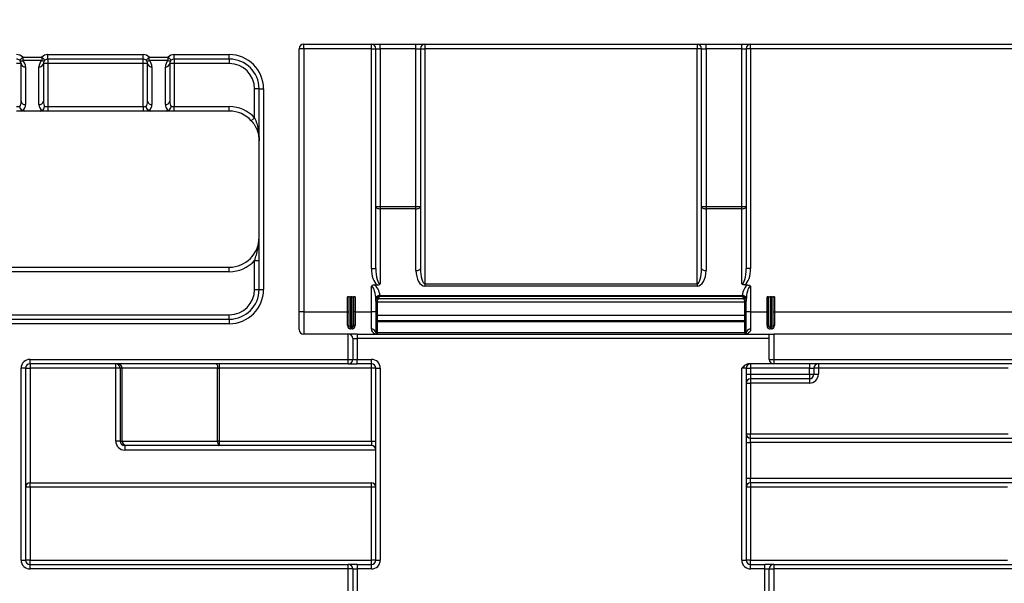
# Paper-space layout 'Лист2' of a CAD drawing. Units: millimetres. Extents: x 8 to 418, y -29 to 291.
# Drawn here: x 212 to 225, y 241 to 249 of the extents above; entities that cross this region are included whole.
import ezdxf

# ---------------------------------------------------------------- set-up
doc = ezdxf.new("R2010")
doc.units = ezdxf.units.MM
doc.layers.add('FORMAT', color=7, linetype='Continuous')
doc.styles.add('SLDTEXTSTYLE1', font='TXT', dxfattribs={"width": 0.7})
doc.dimstyles.new('SLDDIMSTYLE1', dxfattribs={"dimtxt": 3.393075, "dimasz": 5, "dimexe": 0, "dimexo": 0.0625, "dimgap": 0.848269, "dimtad": 2, "dimdec": 4, "dimlfac": 5, "dimrnd": 1e-09, "dimzin": 12, "dimdsep": 46, "dimtxsty": 'SLDTEXTSTYLE1', "dimsah": 1, "dimcen": 0.09, "dimadec": 0, "dimazin": 3, "dimtfac": 1, "dimtdec": 4, "dimtofl": 0, "dimtmove": 0, "dimatfit": 3, "dimfxl": 0, "dimfrac": 2, "dimtolj": 1, "dimtzin": 12, "dimarcsym": 0})

# ---------------------------------------------------------------- blocks, each defined once
blk = doc.blocks.new('_D_8')
at = {"layer": 'FORMAT', "color": 7}
for p, q in [((31.881, 238.521), (31.881, 263.106)), ((236.481, 238.529), (236.481, 263.106)), ((236.481, 262.106), (31.881, 262.106))]:
    blk.add_line(p, q, dxfattribs=at)
for points in [[(31.881, 262.106), (36.881, 261.666), (36.881, 262.546)], [(236.481, 262.106), (231.481, 262.546), (231.481, 261.666)]]:
    blk.add_solid(points, dxfattribs=at)
at = {"layer": 'FORMAT', "color": 7, "insert": (125.914, 266.48), "char_height": 3.3931, "attachment_point": 1, "style": 'SLDTEXTSTYLE1'}
blk.add_mtext('1023', dxfattribs=at)

psp = doc.layouts.new('Лист2')

# ---------------------------------------------------------------- linework, layer by layer
at = {"color": 7, "linetype": 'Continuous', "lineweight": 25}
for p, q in [((215.96106, 244.332784), (215.96106, 248.112784)), ((216.02106, 248.112784), (215.96106, 248.112784)), ((216.02106, 248.172784), (225.86606, 248.172784)), ((216.02106, 248.112784), (216.02106, 248.172784)), ((216.93106, 248.112784), (216.02106, 248.112784)), ((216.02106, 248.112784), (216.02106, 244.572784)), ((216.93106, 248.112784), (216.93106, 248.172784)), ((216.93106, 248.112784), (216.99106, 248.112784)), ((216.93106, 245.157476), (216.93106, 248.112784)), ((216.99106, 248.112784), (217.05106, 248.112784)), ((216.99106, 245.988861), (216.99106, 248.112784)), ((217.05106, 248.112784), (217.05106, 248.172784)), ((217.53106, 248.112784), (217.05106, 248.112784)), ((217.05106, 248.112784), (217.05106, 245.988861)), ((217.53106, 248.112784), (217.53106, 248.172784)), ((217.53106, 248.112784), (217.59106, 248.112784)), ((217.53106, 245.988861), (217.53106, 248.112784)), ((217.59106, 248.112784), (217.59106, 245.988861)), ((217.59106, 248.112784), (217.65106, 248.112784)), ((217.65106, 248.172784), (217.65106, 248.112784)), ((221.31106, 248.112784), (217.65106, 248.112784)), ((217.65106, 248.112784), (217.65106, 244.94963)), ((221.31106, 248.172784), (221.31106, 248.112784)), ((221.37106, 248.112784), (221.31106, 248.112784)), ((221.31106, 244.94963), (221.31106, 248.112784)), ((221.37106, 248.112784), (221.43106, 248.112784)), ((221.37106, 245.988861), (221.37106, 248.112784)), ((221.43106, 248.112784), (221.43106, 248.172784)), ((221.91106, 248.112784), (221.43106, 248.112784)), ((221.43106, 248.112784), (221.43106, 245.988861)), ((221.91106, 248.112784), (221.91106, 248.172784)), ((221.91106, 248.112784), (221.97106, 248.112784)), ((221.91106, 245.988861), (221.91106, 248.112784)), ((221.97106, 248.112784), (221.97106, 245.988861)), ((222.03106, 248.112784), (221.97106, 248.112784)), ((222.03106, 248.112784), (222.03106, 248.172784)), ((222.03106, 248.112784), (222.03106, 245.157476)), ((225.86606, 248.112784), (222.03106, 248.112784)), ((212.202265, 247.956397), (212.243471, 248.00001)), ((212.243471, 248.00001), (212.498648, 248.00001)), ((212.243471, 248.00001), (212.243471, 247.954855)), ((212.498648, 248.00001), (212.498648, 247.954855)), ((212.498648, 248.00001), (212.539854, 247.956397)), ((212.58106, 248.032784), (213.86106, 248.032784)), ((212.58106, 247.972784), (212.58106, 248.032784)), ((213.86106, 247.972784), (212.58106, 247.972784)), ((212.58106, 247.972784), (212.58106, 247.912784)), ((213.86106, 247.972784), (213.86106, 248.032784)), ((213.86106, 247.912784), (213.86106, 247.972784)), ((213.902265, 247.956397), (213.943471, 248.00001)), ((213.943471, 248.00001), (214.198648, 248.00001)), ((213.943471, 247.954855), (213.943471, 248.00001)), ((214.198648, 247.954855), (214.198648, 248.00001)), ((214.198648, 248.00001), (214.239854, 247.956397)), ((214.28106, 248.032784), (215.02106, 248.032784)), ((214.28106, 247.972784), (214.28106, 248.032784)), ((215.02106, 247.972784), (214.28106, 247.972784)), ((214.28106, 247.972784), (214.28106, 247.912784)), ((215.02106, 247.972784), (215.02106, 248.032784)), ((215.02106, 247.972784), (215.02106, 247.912784)), ((212.22106, 247.912784), (212.16106, 247.912784)), ((212.22106, 247.40501), (212.22106, 247.912784)), ((212.498648, 247.954855), (212.243471, 247.954855)), ((212.28106, 247.867629), (212.28106, 247.359855)), ((212.46106, 247.359855), (212.46106, 247.867629)), ((212.52106, 247.912784), (212.52106, 247.40501)), ((212.58106, 247.912784), (212.52106, 247.912784)), ((212.58106, 247.912784), (212.58106, 247.332784)), ((213.86106, 247.912784), (212.58106, 247.912784)), ((213.92106, 247.912784), (213.86106, 247.912784)), ((213.86106, 247.332784), (213.86106, 247.912784)), ((213.92106, 247.40501), (213.92106, 247.912784)), ((214.198648, 247.954855), (213.943471, 247.954855)), ((213.98106, 247.867629), (213.98106, 247.359855)), ((214.16106, 247.359855), (214.16106, 247.867629)), ((214.22106, 247.912784), (214.22106, 247.40501)), ((214.28106, 247.912784), (214.22106, 247.912784)), ((215.02106, 247.912784), (214.28106, 247.912784)), ((214.28106, 247.912784), (214.28106, 247.332784)), ((215.42106, 247.572784), (215.36106, 247.572784)), ((215.36106, 247.182622), (215.36106, 247.572784)), ((215.42106, 244.872784), (215.42106, 247.572784)), ((215.42106, 247.572784), (215.48106, 247.572784)), ((215.48106, 247.572784), (215.48106, 244.872784)), ((212.16106, 247.332784), (212.20461, 247.332784)), ((212.53751, 247.332784), (212.58106, 247.332784)), ((212.58106, 247.332784), (212.58106, 247.272784)), ((212.58106, 247.332784), (213.86106, 247.332784)), ((213.86106, 247.332784), (213.90461, 247.332784)), ((213.86106, 247.332784), (213.86106, 247.272784)), ((214.23751, 247.332784), (214.28106, 247.332784)), ((214.28106, 247.272784), (214.28106, 247.332784)), ((214.28106, 247.332784), (215.02106, 247.332784)), ((215.02106, 247.272784), (215.02106, 247.332784)), ((212.264983, 247.272784), (212.16106, 247.272784)), ((212.477137, 247.272784), (212.264983, 247.272784)), ((212.58106, 247.272784), (212.477137, 247.272784)), ((213.86106, 247.272784), (212.58106, 247.272784)), ((213.964983, 247.272784), (213.86106, 247.272784)), ((214.177137, 247.272784), (213.964983, 247.272784)), ((214.28106, 247.272784), (214.177137, 247.272784)), ((215.02106, 247.272784), (214.28106, 247.272784)), ((215.316712, 247.142209), (215.36106, 247.182622)), ((216.99106, 245.988861), (217.05106, 245.988861)), ((216.99106, 245.157476), (216.99106, 245.988861)), ((217.05106, 245.988861), (217.05106, 245.958861)), ((217.05106, 245.988861), (217.53106, 245.988861)), ((217.53106, 245.958861), (217.53106, 245.988861)), ((217.53106, 245.988861), (217.59106, 245.988861)), ((217.59106, 245.988861), (217.59106, 245.157476)), ((221.37106, 245.988861), (221.43106, 245.988861)), ((221.37106, 245.157476), (221.37106, 245.988861)), ((221.43106, 245.988861), (221.43106, 245.958861)), ((221.43106, 245.988861), (221.91106, 245.988861)), ((221.91106, 245.958861), (221.91106, 245.988861)), ((221.91106, 245.988861), (221.97106, 245.988861)), ((221.97106, 245.988861), (221.97106, 245.157476)), ((217.53106, 245.958861), (217.05106, 245.958861)), ((217.05106, 245.958861), (217.05106, 244.947476)), ((217.53106, 245.127476), (217.53106, 245.958861)), ((221.91106, 245.958861), (221.43106, 245.958861)), ((221.43106, 245.958861), (221.43106, 245.127476)), ((221.91106, 244.947476), (221.91106, 245.958861)), ((215.36106, 245.262945), (215.42106, 245.262945)), ((215.36106, 244.872784), (215.36106, 245.262945)), ((211.42106, 245.172784), (215.02106, 245.172784)), ((215.02106, 245.112784), (211.42106, 245.112784)), ((215.02106, 245.112784), (215.02106, 245.172784)), ((216.93106, 245.157476), (216.99106, 245.157476)), ((222.03106, 245.157476), (221.97106, 245.157476)), ((216.974241, 244.933553), (217.007878, 244.933553)), ((217.65106, 244.94963), (217.65106, 244.91963)), ((217.65106, 244.94963), (221.31106, 244.94963)), ((221.31106, 244.94963), (221.31106, 244.91963)), ((221.954241, 244.933553), (221.987878, 244.933553)), ((215.36106, 244.872784), (215.42106, 244.872784)), ((215.42106, 244.872784), (215.48106, 244.872784)), ((216.93106, 244.572784), (216.93106, 244.917476)), ((221.31106, 244.91963), (217.65106, 244.91963)), ((222.03106, 244.917476), (222.03106, 244.572784)), ((216.61106, 244.572784), (216.61106, 244.772784)), ((216.63106, 244.772784), (216.61106, 244.772784)), ((216.63106, 244.399579), (216.63106, 244.772784)), ((216.63106, 244.772784), (216.65106, 244.772784)), ((216.65106, 244.772784), (216.65106, 244.358308)), ((216.67106, 244.772784), (216.65106, 244.772784)), ((216.67106, 244.358308), (216.67106, 244.772784)), ((216.67106, 244.772784), (216.69106, 244.772784)), ((216.69106, 244.772784), (216.69106, 244.399579)), ((216.71106, 244.772784), (216.69106, 244.772784)), ((216.71106, 244.772784), (216.71106, 244.572784)), ((216.99106, 244.727681), (216.99106, 244.572784)), ((217.01106, 244.715185), (216.99106, 244.715185)), ((217.01106, 244.70819), (216.99106, 244.70819)), ((217.007631, 244.758491), (217.022107, 244.747216)), ((217.01106, 244.715185), (217.01106, 244.70819)), ((217.01106, 244.70819), (217.01106, 244.522495)), ((217.01106, 244.70819), (221.95106, 244.70819)), ((221.940012, 244.747216), (217.022107, 244.747216)), ((217.047081, 244.79271), (221.915039, 244.79271)), ((217.049381, 244.784963), (221.912738, 244.784963)), ((221.940012, 244.747216), (221.954489, 244.758491)), ((221.97106, 244.715185), (221.95106, 244.715185)), ((221.95106, 244.70819), (221.95106, 244.715185)), ((221.95106, 244.70819), (221.97106, 244.70819)), ((221.95106, 244.522495), (221.95106, 244.70819)), ((221.97106, 244.572784), (221.97106, 244.727681)), ((222.25106, 244.572784), (222.25106, 244.772784)), ((222.27106, 244.772784), (222.25106, 244.772784)), ((222.27106, 244.399579), (222.27106, 244.772784)), ((222.27106, 244.772784), (222.29106, 244.772784)), ((222.29106, 244.772784), (222.29106, 244.358308)), ((222.31106, 244.772784), (222.29106, 244.772784)), ((222.31106, 244.358308), (222.31106, 244.772784)), ((222.31106, 244.772784), (222.33106, 244.772784)), ((222.33106, 244.772784), (222.33106, 244.399579)), ((222.35106, 244.772784), (222.33106, 244.772784)), ((222.35106, 244.772784), (222.35106, 244.572784)), ((211.42106, 244.532784), (215.02106, 244.532784)), ((215.02106, 244.472784), (215.02106, 244.532784)), ((216.02106, 244.572784), (215.96106, 244.572784)), ((216.02106, 244.572784), (216.02106, 244.272784)), ((216.02106, 244.572784), (216.61106, 244.572784)), ((216.61106, 244.387207), (216.61106, 244.572784)), ((216.61106, 244.572784), (216.63106, 244.572784)), ((216.71106, 244.572784), (216.69106, 244.572784)), ((216.71106, 244.572784), (216.71106, 244.387207)), ((216.71106, 244.572784), (216.93106, 244.572784)), ((216.93106, 244.33945), (216.93106, 244.572784)), ((216.99106, 244.572784), (216.93106, 244.572784)), ((216.99106, 244.572784), (216.99106, 244.292784)), ((221.97106, 244.292784), (221.97106, 244.572784)), ((222.03106, 244.572784), (221.97106, 244.572784)), ((222.03106, 244.572784), (222.03106, 244.33945)), ((222.03106, 244.572784), (222.25106, 244.572784)), ((222.25106, 244.387207), (222.25106, 244.572784)), ((222.27106, 244.572784), (222.25106, 244.572784)), ((222.33106, 244.572784), (222.35106, 244.572784)), ((222.35106, 244.572784), (222.35106, 244.387207)), ((222.35106, 244.572784), (225.86606, 244.572784)), ((211.42106, 244.472784), (215.02106, 244.472784)), ((215.02106, 244.412784), (211.42106, 244.412784)), ((215.02106, 244.472784), (215.02106, 244.412784)), ((216.99106, 244.439243), (217.01106, 244.439243)), ((221.95106, 244.522495), (217.01106, 244.522495)), ((217.01106, 244.522495), (217.01106, 244.457813)), ((217.01106, 244.457813), (221.95106, 244.457813)), ((217.01106, 244.457813), (217.01106, 244.439243)), ((217.01106, 244.439243), (217.01106, 244.292784)), ((221.95106, 244.439243), (217.01106, 244.439243)), ((221.95106, 244.457813), (221.95106, 244.522495)), ((221.95106, 244.457813), (221.95106, 244.439243)), ((221.95106, 244.292784), (221.95106, 244.439243)), ((221.95106, 244.439243), (221.97106, 244.439243)), ((216.62106, 244.272784), (216.02106, 244.272784)), ((216.62106, 243.932784), (216.62106, 244.272784)), ((216.74106, 244.272784), (216.62106, 244.272784)), ((216.65106, 244.342988), (216.65106, 244.358308)), ((216.65106, 244.358308), (216.67106, 244.358308)), ((216.67106, 244.342988), (216.65106, 244.342988)), ((216.67106, 244.342988), (216.67106, 244.358308)), ((216.74106, 244.272784), (216.74106, 244.212784)), ((216.74106, 244.272784), (222.28106, 244.272784)), ((216.99106, 244.292784), (217.01106, 244.292784)), ((217.01106, 244.292784), (217.01106, 244.272784)), ((217.01106, 244.292784), (221.95106, 244.292784)), ((221.95106, 244.292784), (221.95106, 244.272784)), ((221.95106, 244.292784), (221.97106, 244.292784)), ((222.28106, 243.932784), (222.28106, 244.272784)), ((222.28106, 244.272784), (222.34106, 244.272784)), ((222.29106, 244.358308), (222.29106, 244.342988)), ((222.29106, 244.358308), (222.31106, 244.358308)), ((222.31106, 244.342988), (222.29106, 244.342988)), ((222.31106, 244.358308), (222.31106, 244.342988)), ((222.34106, 244.272784), (222.34106, 243.932784)), ((225.86606, 244.272784), (222.34106, 244.272784)), ((216.68106, 244.212784), (216.68106, 243.932784)), ((216.68106, 244.212784), (216.74106, 244.212784)), ((216.74106, 244.212784), (216.74106, 243.932784)), ((222.28106, 244.212784), (216.74106, 244.212784)), ((212.34106, 243.932784), (216.62106, 243.932784)), ((212.34106, 243.872784), (212.34106, 243.932784)), ((216.62106, 243.872784), (212.34106, 243.872784)), ((212.34106, 243.872784), (212.34106, 243.812784)), ((213.49388, 243.812784), (213.49388, 243.872784)), ((214.882729, 243.872784), (214.882729, 243.812784)), ((216.62106, 243.872784), (216.62106, 243.932784)), ((216.62106, 243.932784), (216.68106, 243.932784)), ((216.62106, 243.872784), (216.74106, 243.872784)), ((216.68106, 243.932784), (216.74106, 243.932784)), ((216.74106, 243.872784), (216.74106, 243.932784)), ((216.74106, 243.932784), (216.93106, 243.932784)), ((216.93106, 243.872784), (216.74106, 243.872784)), ((216.93106, 243.872784), (216.93106, 243.932784)), ((216.93106, 243.812784), (216.93106, 243.872784)), ((222.34106, 243.872784), (222.014983, 243.872784)), ((222.03106, 243.872784), (222.03106, 243.812784)), ((222.28106, 243.932784), (222.34106, 243.932784)), ((222.34106, 243.932784), (225.86606, 243.932784)), ((222.34106, 243.932784), (222.34106, 243.872784)), ((225.86606, 243.872784), (222.34106, 243.872784)), ((222.82106, 243.872784), (222.82106, 243.812784)), ((222.94106, 243.872784), (222.94106, 243.812784)), ((212.22106, 241.232784), (212.22106, 243.812784)), ((212.28106, 243.812784), (212.22106, 243.812784)), ((212.28106, 243.812784), (212.28106, 241.232784)), ((212.28106, 243.812784), (212.34106, 243.812784)), ((212.34106, 243.812784), (212.34106, 242.272784)), ((213.49388, 243.812784), (212.34106, 243.812784)), ((213.553871, 243.812784), (213.49388, 243.812784)), ((213.49388, 242.832784), (213.49388, 243.812784)), ((213.581349, 243.812784), (213.553871, 243.812784)), ((213.553871, 243.812784), (213.553871, 242.832784)), ((214.863218, 243.812784), (213.581349, 243.812784)), ((213.581349, 242.832784), (213.581349, 243.812784)), ((214.863218, 243.812784), (214.882729, 243.812784)), ((214.863218, 242.832784), (214.863218, 243.812784)), ((216.93106, 243.812784), (214.882729, 243.812784)), ((214.882729, 243.812784), (214.882729, 242.832784)), ((216.99106, 243.812784), (216.93106, 243.812784)), ((216.93106, 242.832784), (216.93106, 243.812784)), ((216.99106, 241.232784), (216.99106, 243.812784)), ((216.99106, 243.812784), (217.05106, 243.812784)), ((217.05106, 243.812784), (217.05106, 241.232784)), ((221.91106, 241.232784), (221.91106, 243.812784)), ((221.97106, 243.812784), (221.91106, 243.812784)), ((221.97106, 243.812784), (221.97106, 241.232784)), ((221.97106, 243.812784), (222.03106, 243.812784)), ((222.03106, 243.812784), (222.03106, 243.732784)), ((222.82106, 243.812784), (222.03106, 243.812784)), ((222.82106, 243.812784), (222.88106, 243.812784)), ((222.82106, 243.732784), (222.82106, 243.812784)), ((222.88106, 243.812784), (222.88106, 243.732784)), ((222.94106, 243.812784), (222.88106, 243.812784)), ((222.94106, 243.812784), (222.94106, 243.732784)), ((225.493815, 243.812784), (222.94106, 243.812784)), ((221.97106, 243.732784), (222.03106, 243.732784)), ((221.97106, 243.612784), (222.03106, 243.612784)), ((222.03106, 243.732784), (222.03106, 243.672784)), ((222.03106, 243.732784), (222.82106, 243.732784)), ((222.82106, 243.672784), (222.03106, 243.672784)), ((222.03106, 243.672784), (222.03106, 243.612784)), ((222.03106, 243.612784), (222.03106, 242.932784)), ((222.82106, 243.612784), (222.03106, 243.612784)), ((222.82106, 243.732784), (222.82106, 243.672784)), ((222.82106, 243.732784), (222.88106, 243.732784)), ((222.82106, 243.672784), (222.82106, 243.612784)), ((222.88106, 243.732784), (222.94106, 243.732784)), ((213.553871, 242.832784), (213.49388, 242.832784)), ((213.553871, 242.832784), (213.581349, 242.832784)), ((213.581349, 242.832784), (214.863218, 242.832784)), ((214.882729, 242.832784), (214.863218, 242.832784)), ((214.882729, 242.832784), (216.93106, 242.832784)), ((214.882729, 242.832784), (214.882729, 242.772784)), ((216.93106, 242.832784), (216.93106, 242.772784)), ((216.93106, 242.832784), (216.99106, 242.832784)), ((221.97106, 242.932784), (222.03106, 242.932784)), ((221.97106, 242.812784), (222.03106, 242.812784)), ((222.03106, 242.932784), (225.493815, 242.932784)), ((222.03106, 242.872784), (222.03106, 242.932784)), ((222.03106, 242.812784), (222.03106, 242.872784)), ((222.03106, 242.872784), (225.86606, 242.872784)), ((222.03106, 242.812784), (222.03106, 242.332784)), ((225.86606, 242.812784), (222.03106, 242.812784)), ((213.64134, 242.772784), (213.613899, 242.772784)), ((213.613899, 242.772784), (213.613899, 242.712784)), ((216.99106, 242.712784), (213.613899, 242.712784)), ((214.882729, 242.772784), (213.64134, 242.772784)), ((216.93106, 242.772784), (214.882729, 242.772784)), ((221.97106, 242.332784), (222.03106, 242.332784)), ((222.03106, 242.272784), (222.03106, 242.332784)), ((222.03106, 242.332784), (225.86606, 242.332784)), ((212.34106, 242.272784), (216.93106, 242.272784)), ((212.34106, 242.213307), (212.34106, 242.272784)), ((212.34106, 242.213307), (212.34106, 241.233307)), ((216.93106, 242.213307), (212.34106, 242.213307)), ((216.93106, 242.213307), (216.93106, 242.272784)), ((216.93106, 241.233307), (216.93106, 242.213307)), ((225.86606, 242.272784), (222.03106, 242.272784)), ((222.03106, 242.272784), (222.03106, 242.213307)), ((225.486703, 242.213307), (222.03106, 242.213307)), ((222.03106, 242.213307), (222.03106, 241.233307)), ((212.22106, 241.232784), (212.28106, 241.232784)), ((212.34106, 241.233307), (216.93106, 241.233307)), ((212.34106, 241.172784), (212.34106, 241.233307)), ((216.93106, 241.172784), (216.93106, 241.233307)), ((216.99106, 241.232784), (217.05106, 241.232784)), ((221.91106, 241.232784), (221.97106, 241.232784)), ((222.03106, 241.172784), (222.03106, 241.233307)), ((222.03106, 241.233307), (225.486553, 241.233307)), ((212.34106, 241.112784), (212.34106, 241.172784)), ((212.34106, 241.172784), (216.62106, 241.172784)), ((216.62106, 241.112784), (212.34106, 241.112784)), ((216.62106, 241.112784), (216.62106, 241.172784)), ((216.74106, 241.172784), (216.62106, 241.172784)), ((216.62106, 240.732784), (216.62106, 241.112784)), ((216.68106, 241.112784), (216.62106, 241.112784)), ((216.68106, 241.112784), (216.68106, 240.732784)), ((216.68106, 241.112784), (216.74106, 241.112784)), ((216.74106, 241.172784), (216.74106, 241.112784)), ((216.74106, 241.172784), (216.93106, 241.172784)), ((216.74106, 241.112784), (216.74106, 240.732784)), ((216.93106, 241.112784), (216.74106, 241.112784)), ((216.93106, 241.112784), (216.93106, 241.172784)), ((222.03106, 241.112784), (222.03106, 241.172784)), ((222.03106, 241.172784), (222.22106, 241.172784)), ((222.22106, 241.112784), (222.03106, 241.112784)), ((222.22106, 241.112784), (222.22106, 241.172784)), ((222.34106, 241.172784), (222.22106, 241.172784)), ((222.22106, 240.732784), (222.22106, 241.112784)), ((222.22106, 241.112784), (222.28106, 241.112784)), ((222.28106, 241.112784), (222.34106, 241.112784)), ((222.28106, 240.572784), (222.28106, 241.112784)), ((222.34106, 241.172784), (225.86606, 241.172784)), ((222.34106, 241.172784), (222.34106, 241.112784)), ((222.34106, 241.112784), (222.34106, 240.572784)), ((225.86606, 241.112784), (222.34106, 241.112784))]:
    psp.add_line(p, q, dxfattribs=at)
at = {"color": 7, "linetype": 'Continuous', "lineweight": 25, "flags": 128}
for points in [[(216.99106, 245.988861), (216.992213, 245.983008), (216.995627, 245.97738), (217.001172, 245.972194), (217.008633, 245.967647), (217.017725, 245.963917), (217.028099, 245.961144), (217.039354, 245.959437), (217.05106, 245.958861)], [(217.53106, 245.958861), (217.542765, 245.959437), (217.554021, 245.961144), (217.564394, 245.963917), (217.573486, 245.967647), (217.580948, 245.972194), (217.586492, 245.97738), (217.589907, 245.983008), (217.59106, 245.988861)], [(221.37106, 245.988861), (221.372213, 245.983008), (221.375627, 245.97738), (221.381172, 245.972194), (221.388633, 245.967647), (221.397725, 245.963917), (221.408099, 245.961144), (221.419354, 245.959437), (221.43106, 245.958861)], [(221.91106, 245.958861), (221.922765, 245.959437), (221.934021, 245.961144), (221.944394, 245.963917), (221.953486, 245.967647), (221.960948, 245.972194), (221.966492, 245.97738), (221.969907, 245.983008), (221.97106, 245.988861)], [(217.53106, 245.127476), (217.542765, 245.128053), (217.554021, 245.12976), (217.564394, 245.132532), (217.573486, 245.136263), (217.580948, 245.140809), (217.586492, 245.145996), (217.589907, 245.151624), (217.59106, 245.157476)], [(221.37106, 245.157476), (221.372213, 245.151624), (221.375627, 245.145996), (221.381172, 245.140809), (221.388633, 245.136263), (221.397725, 245.132532), (221.408099, 245.12976), (221.419354, 245.128053), (221.43106, 245.127476)], [(216.61106, 244.387207), (216.614961, 244.387445), (216.618713, 244.388149), (216.622171, 244.389292), (216.625202, 244.39083), (216.627689, 244.392705), (216.629537, 244.394844), (216.630675, 244.397165), (216.63106, 244.399579)], [(216.71106, 244.387207), (216.707158, 244.387445), (216.703406, 244.388149), (216.699948, 244.389292), (216.696918, 244.39083), (216.69443, 244.392705), (216.692582, 244.394844), (216.691444, 244.397165), (216.69106, 244.399579)], [(222.27106, 244.399579), (222.270675, 244.397165), (222.269537, 244.394844), (222.267689, 244.392705), (222.265202, 244.39083), (222.262171, 244.389292), (222.258713, 244.388149), (222.254961, 244.387445), (222.25106, 244.387207)], [(222.33106, 244.399579), (222.331444, 244.397165), (222.332582, 244.394844), (222.33443, 244.392705), (222.336918, 244.39083), (222.339948, 244.389292), (222.343406, 244.388149), (222.347158, 244.387445), (222.35106, 244.387207)], [(214.843707, 243.872784), (214.847513, 243.871631), (214.851174, 243.868217), (214.854547, 243.862672), (214.857503, 243.85521), (214.85993, 243.846118), (214.861733, 243.835745), (214.862843, 243.824489), (214.863218, 243.812784)], [(214.863218, 242.832784), (214.863593, 242.821078), (214.864703, 242.809823), (214.866506, 242.79945), (214.868932, 242.790357), (214.871889, 242.782896), (214.875262, 242.777351), (214.878922, 242.773937), (214.882729, 242.772784)]]:
    psp.add_lwpolyline(points, dxfattribs=at)
at = {"color": 7, "linetype": 'Continuous', "lineweight": 25}
for centre, radius, start, end in [((216.02106, 248.112784), 0.06, 90, 180), ((216.93106, 248.112784), 0.06, 0, 90), ((217.65106, 248.112784), 0.06, 90, 180), ((221.31106, 248.112784), 0.06, 0, 90), ((222.03106, 248.112784), 0.06, 90, 180), ((212.16106, 247.912784), 0.12, 46.6258103, 90), ((212.16106, 247.912784), 0.06, 46.6258103, 90), ((212.58106, 247.912784), 0.12, 90, 133.3741897), ((212.58106, 247.912784), 0.06, 90, 133.3741897), ((213.86106, 247.912784), 0.12, 46.6258103, 90), ((213.86106, 247.912784), 0.06, 46.6258103, 90), ((214.28106, 247.912784), 0.12, 90, 133.3741897), ((214.28106, 247.912784), 0.06, 90, 133.3741897), ((215.02106, 247.572784), 0.46, 0, 90), ((215.02106, 247.572784), 0.4, 0, 90), ((212.224026, 247.986589), 0.037217, 234.2176472, 301.4973333), ((212.16106, 247.912784), 0.06, 0, 46.6258103), ((212.274555, 247.921427), 0.054189, 189.1775395, 276.8939277), ((212.16106, 247.867629), 0.12, 0, 46.6258103), ((212.58106, 247.867629), 0.12, 133.3741897, 180), ((212.467564, 247.921427), 0.054189, 263.1060723, 350.8224605), ((212.518093, 247.986589), 0.037217, 238.5026667, 305.7823528), ((212.58106, 247.912784), 0.06, 133.3741897, 180), ((213.924026, 247.986589), 0.037217, 234.2176472, 301.4973333), ((213.86106, 247.912784), 0.06, 0, 46.6258103), ((213.974555, 247.921427), 0.054189, 189.1775395, 276.8939277), ((213.86106, 247.867629), 0.12, 0, 46.6258103), ((214.28106, 247.867629), 0.12, 133.3741897, 180), ((214.167564, 247.921427), 0.054189, 263.1060723, 350.8224605), ((214.218093, 247.986589), 0.037217, 238.5026667, 305.7823528), ((214.28106, 247.912784), 0.06, 133.3741897, 180), ((215.02106, 247.572784), 0.34, 0, 90), ((212.274555, 247.413653), 0.054189, 189.1775395, 276.8939277), ((212.467564, 247.413653), 0.054189, 263.1060723, 350.8224605), ((213.974555, 247.413653), 0.054189, 189.1775395, 276.8939277), ((214.167564, 247.413653), 0.054189, 263.1060723, 350.8224605), ((215.02106, 246.872784), 0.46, 42.3426055, 90), ((215.02106, 246.872784), 0.4, 42.3426055, 90), ((215.02106, 245.572784), 0.4, 270, 0), ((215.02106, 245.572784), 0.46, 270, 317.6573945), ((215.02106, 244.872784), 0.46, 270, 0), ((215.02106, 244.872784), 0.4, 270, 0), ((215.02106, 244.872784), 0.34, 270, 0), ((217.048106, 244.71964), 0.073077, 90.8038377, 143.8874792), ((217.036243, 244.725742), 0.045225, 117.7893689, 177.5424881), ((216.957244, 244.682578), 0.101349, 46.408877, 55.1501043), ((221.914014, 244.71964), 0.073077, 36.1125208, 89.1961623), ((222.004875, 244.682578), 0.101349, 124.8498957, 133.591123), ((221.925877, 244.725742), 0.045225, 2.4575119, 62.2106311), ((217.01037, 244.503183), 0.019325, 87.9548, 177.7971773), ((217.01037, 244.4385), 0.019325, 87.9548, 177.7971773), ((221.951749, 244.503183), 0.019325, 2.2028227, 92.0452), ((221.951749, 244.4385), 0.019325, 2.2028227, 92.0452), ((216.02106, 244.332784), 0.06, 180, 270), ((216.62106, 244.212784), 0.06, 0, 90), ((216.936986, 244.285165), 0.054608, 8.0201901, 96.2298426), ((222.025134, 244.285165), 0.054608, 83.7701574, 171.9798099), ((212.34106, 243.812784), 0.12, 90, 180), ((212.34106, 243.812784), 0.06, 90, 180), ((213.493876, 243.812788), 0.059995, 359.9956368, 89.9956361), ((213.521354, 243.812788), 0.059995, 359.9956368, 89.9956361), ((216.62106, 243.932784), 0.06, 270, 0), ((216.93106, 243.812784), 0.12, 0, 90), ((216.93106, 243.812784), 0.06, 0, 90), ((222.03106, 243.812784), 0.06, 90, 180), ((222.34106, 243.932784), 0.06, 180, 270), ((222.94106, 243.812784), 0.06, 90, 180), ((222.03106, 243.612784), 0.06, 90, 180), ((222.82106, 243.732784), 0.06, 270, 0), ((222.82106, 243.732784), 0.12, 270, 0), ((213.641344, 242.832779), 0.059995, 179.9956368, 269.9956361), ((222.03106, 242.932784), 0.06, 180, 270), ((216.93106, 242.712784), 0.06, 0, 90), ((212.34106, 242.212784), 0.06, 90, 180), ((212.326061, 240.494019), 1.719353, 89.5001713, 91.4997906), ((216.93106, 242.212784), 0.06, 0, 90), ((216.946059, 240.494019), 1.719353, 88.5002094, 90.4998287), ((222.03106, 242.212784), 0.06, 90, 180), ((222.016061, 240.494019), 1.719353, 89.5001713, 91.4997906), ((212.34106, 241.232784), 0.12, 180, 270), ((212.326061, 239.514019), 1.719353, 89.5001713, 91.4997906), ((212.34106, 241.232784), 0.06, 180, 270), ((216.946059, 239.514019), 1.719353, 88.5002094, 90.4998287), ((216.93106, 241.232784), 0.12, 270, 0), ((216.93106, 241.232784), 0.06, 270, 0), ((222.03106, 241.232784), 0.12, 180, 270), ((222.016061, 239.514019), 1.719353, 89.5001713, 91.4997906), ((222.03106, 241.232784), 0.06, 180, 270), ((216.62106, 241.112784), 0.06, 0, 90), ((222.34106, 241.112784), 0.06, 90, 180)]:
    psp.add_arc(centre, radius, start, end, dxfattribs=at)
for centre, major_axis, ratio, start_param, end_param in [((212.16106, 247.40501), (0, 0.105), 0.571428571, 3.953841944, 4.71238898), ((212.16106, 247.359855), (0.12, 0), 0.875, 5.406361163, 6.283185307), ((212.58106, 247.359855), (0.12, 0), 0.875, 3.141592654, 4.018416798), ((212.58106, 247.40501), (0, 0.105), 0.571428571, 1.570796327, 2.329343363), ((213.86106, 247.40501), (0, 0.105), 0.571428571, 3.953841944, 4.71238898), ((213.86106, 247.359855), (0.12, 0), 0.875, 5.406361163, 6.283185307), ((214.28106, 247.359855), (0.12, 0), 0.875, 3.141592654, 4.018416798), ((214.28106, 247.40501), (0, 0.105), 0.571428571, 1.570796327, 2.329343363), ((217.05106, 245.157476), (0, 0.24), 0.5, 1.570796327, 2.773492571), ((217.05106, 245.157476), (0, 0.21), 0.285714286, 1.570796327, 3.141592654), ((217.65106, 245.127476), (0, 0.207846), 0.577350269, 1.570796327, 3.141592654), ((217.65106, 245.157476), (0, 0.207846), 0.288675135, 1.570796327, 3.141592654), ((221.31106, 245.157476), (0, 0.207846), 0.288675135, 3.141592654, 4.71238898), ((221.31106, 245.127476), (0, 0.207846), 0.577350269, 3.141592654, 4.71238898), ((221.91106, 245.157476), (0, 0.21), 0.285714286, 3.141592654, 4.71238898), ((221.91106, 245.157476), (0, -0.24), 0.5, 0.368100083, 1.570796327), ((216.93106, 244.73963), (0, 0.207846), 0.577350269, 4.970628534, 5.915085224), ((222.03106, 244.73963), (0, 0.207846), 0.577350269, 0.368100083, 1.312556773), ((216.93106, 244.70963), (0, 0.207846), 0.288675135, 4.970628534, 6.283185307), ((222.03106, 244.70963), (0, 0.207846), 0.288675135, 0, 1.312556773), ((213.613899, 242.832784), (-0.120018, 0), 0.999847695, 0, 1.570796327), ((213.613899, 242.832784), (0.060027, 0), 0.999543248, 3.141592654, 4.71238898)]:
    psp.add_ellipse(centre, major_axis=major_axis, ratio=ratio, start_param=start_param, end_param=end_param, dxfattribs=at)
for points, knots in [([(212.237811, 247.279141), (212.229504, 247.284217), (212.222055, 247.292102), (212.210618, 247.310971), (212.206617, 247.322004), (212.20461, 247.332784)], [0, 0, 0, 0, 0.5, 0.5, 1, 1, 1, 1]), ([(212.504308, 247.279141), (212.512615, 247.284217), (212.520065, 247.292102), (212.531501, 247.310971), (212.535502, 247.322004), (212.53751, 247.332784)], [0, 0, 0, 0, 0.5, 0.5, 1, 1, 1, 1]), ([(213.937811, 247.279141), (213.929504, 247.284217), (213.922055, 247.292102), (213.910618, 247.310971), (213.906617, 247.322004), (213.90461, 247.332784)], [0, 0, 0, 0, 0.5, 0.5, 1, 1, 1, 1]), ([(214.204308, 247.279141), (214.212615, 247.284217), (214.220065, 247.292102), (214.231501, 247.310971), (214.235502, 247.322004), (214.23751, 247.332784)], [0, 0, 0, 0, 0.5, 0.5, 1, 1, 1, 1]), ([(215.36106, 247.182622), (215.372317, 247.157916), (215.381438, 247.13262), (215.396624, 247.081263), (215.402595, 247.055469), (215.416705, 246.977595), (215.42106, 246.925094), (215.42106, 246.872784)], [0, 0, 0, 0, 0.25, 0.25, 0.5, 0.5, 1, 1, 1, 1]), ([(215.316712, 247.142209), (215.335079, 247.122054), (215.350714, 247.100822), (215.377412, 247.056322), (215.387951, 247.033959), (215.413104, 246.965779), (215.42106, 246.918996), (215.42106, 246.872784)], [0, 0, 0, 0, 0.25, 0.25, 0.5, 0.5, 1, 1, 1, 1]), ([(215.36106, 245.262945), (215.369372, 245.288762), (215.377447, 245.31436), (215.392154, 245.365774), (215.398732, 245.391442), (215.414961, 245.46851), (215.42106, 245.520429), (215.42106, 245.572784)], [0, 0, 0, 0, 0.25, 0.25, 0.5, 0.5, 1, 1, 1, 1]), ([(216.974241, 244.933553), (216.966316, 244.933553), (216.958523, 244.932415), (216.943572, 244.927176), (216.936637, 244.922975), (216.93106, 244.917476)], [0, 0, 0, 0, 0.5, 0.5, 1, 1, 1, 1]), ([(217.007878, 244.933553), (217.01581, 244.933553), (217.023551, 244.934529), (217.038533, 244.939068), (217.04549, 244.942721), (217.05106, 244.947476)], [0, 0, 0, 0, 0.5, 0.5, 1, 1, 1, 1]), ([(221.954241, 244.933553), (221.94631, 244.933553), (221.938568, 244.934529), (221.923581, 244.93907), (221.91663, 244.94272), (221.91106, 244.947476)], [0, 0, 0, 0, 0.5, 0.5, 1, 1, 1, 1]), ([(221.987878, 244.933553), (221.99581, 244.933553), (222.003551, 244.932426), (222.018533, 244.927186), (222.02549, 244.922968), (222.03106, 244.917476)], [0, 0, 0, 0, 0.5, 0.5, 1, 1, 1, 1]), ([(216.65106, 244.358308), (216.646463, 244.358308), (216.642529, 244.361032), (216.637225, 244.367442), (216.635512, 244.371215), (216.631767, 244.382838), (216.63106, 244.391162), (216.63106, 244.399579)], [0, 0, 0, 0, 0.25, 0.25, 0.5, 0.5, 1, 1, 1, 1]), ([(216.69106, 244.399579), (216.69106, 244.391163), (216.690361, 244.382868), (216.686608, 244.371215), (216.684887, 244.367436), (216.679613, 244.361056), (216.675654, 244.358308), (216.67106, 244.358308)], [0, 0, 0, 0, 0.5, 0.5, 0.75, 0.75, 1, 1, 1, 1]), ([(222.29106, 244.358308), (222.286463, 244.358308), (222.282529, 244.361032), (222.277225, 244.367442), (222.275512, 244.371215), (222.271767, 244.382838), (222.27106, 244.391162), (222.27106, 244.399579)], [0, 0, 0, 0, 0.25, 0.25, 0.5, 0.5, 1, 1, 1, 1]), ([(222.33106, 244.399579), (222.33106, 244.391163), (222.330361, 244.382868), (222.326608, 244.371215), (222.324887, 244.367436), (222.319613, 244.361056), (222.315654, 244.358308), (222.31106, 244.358308)], [0, 0, 0, 0, 0.5, 0.5, 0.75, 0.75, 1, 1, 1, 1]), ([(216.61106, 244.387207), (216.61106, 244.376524), (216.613233, 244.366382), (216.622556, 244.353819), (216.626787, 244.350056), (216.637612, 244.344612), (216.644187, 244.342988), (216.65106, 244.342988)], [0, 0, 0, 0, 0.5, 0.5, 0.75, 0.75, 1, 1, 1, 1]), ([(216.67106, 244.342988), (216.677939, 244.342988), (216.684554, 244.344623), (216.69541, 244.350107), (216.699583, 244.353838), (216.708905, 244.366424), (216.71106, 244.376527), (216.71106, 244.387207)], [0, 0, 0, 0, 0.25, 0.25, 0.5, 0.5, 1, 1, 1, 1]), ([(216.93106, 244.33945), (216.93106, 244.32769), (216.934559, 244.317732), (216.944965, 244.300693), (216.951772, 244.293933), (216.974482, 244.277897), (216.992961, 244.272784), (217.01106, 244.272784)], [0, 0, 0, 0, 0.25, 0.25, 0.5, 0.5, 1, 1, 1, 1]), ([(216.99106, 244.292784), (216.99106, 244.285233), (216.994529, 244.280499), (217.00211, 244.274234), (217.006603, 244.272784), (217.01106, 244.272784)], [0, 0, 0, 0, 0.5, 0.5, 1, 1, 1, 1]), ([(222.03106, 244.33945), (222.03106, 244.32769), (222.02756, 244.317732), (222.017154, 244.300693), (222.010348, 244.293933), (221.987638, 244.277897), (221.969158, 244.272784), (221.95106, 244.272784)], [0, 0, 0, 0, 0.25, 0.25, 0.5, 0.5, 1, 1, 1, 1]), ([(221.97106, 244.292784), (221.97106, 244.285233), (221.96759, 244.280499), (221.960009, 244.274234), (221.955516, 244.272784), (221.95106, 244.272784)], [0, 0, 0, 0, 0.5, 0.5, 1, 1, 1, 1]), ([(222.25106, 244.387207), (222.25106, 244.376524), (222.253233, 244.366382), (222.262556, 244.353819), (222.266787, 244.350056), (222.277612, 244.344612), (222.284187, 244.342988), (222.29106, 244.342988)], [0, 0, 0, 0, 0.5, 0.5, 0.75, 0.75, 1, 1, 1, 1]), ([(222.31106, 244.342988), (222.317939, 244.342988), (222.324554, 244.344623), (222.33541, 244.350107), (222.339583, 244.353838), (222.348905, 244.366424), (222.35106, 244.376527), (222.35106, 244.387207)], [0, 0, 0, 0, 0.25, 0.25, 0.5, 0.5, 1, 1, 1, 1]), ([(222.014983, 243.872784), (221.994183, 243.872784), (221.974498, 243.864745), (221.940352, 243.842032), (221.925538, 243.827262), (221.91106, 243.812784)], [0, 0, 0, 0, 0.5, 0.5, 1, 1, 1, 1])]:
    psp.add_open_spline(points, degree=3, knots=knots, dxfattribs=at)
for points in [[(212.237811, 247.279141), (212.245106, 247.274682), (212.25507, 247.272784), (212.264983, 247.272784)], [(212.477137, 247.272784), (212.487043, 247.272784), (212.497015, 247.274683), (212.504308, 247.279141)], [(213.937811, 247.279141), (213.945106, 247.274682), (213.95507, 247.272784), (213.964983, 247.272784)], [(214.177137, 247.272784), (214.187043, 247.272784), (214.197015, 247.274683), (214.204308, 247.279141)], [(216.99106, 244.727681), (216.99106, 244.738479), (216.990008, 244.750409), (216.98907, 244.76271)], [(216.99106, 244.715185), (216.99106, 244.731152), (216.996939, 244.746739), (217.007631, 244.758491)], [(217.007631, 244.758491), (217.009962, 244.761053), (217.012489, 244.763484), (217.015158, 244.765751)], [(217.022107, 244.747216), (217.014968, 244.73805), (217.01106, 244.72681), (217.01106, 244.715185)], [(217.015158, 244.765751), (217.025457, 244.774041), (217.037613, 244.780367), (217.049381, 244.784963)], [(217.027125, 244.755984), (217.025348, 244.753146), (217.023662, 244.750211), (217.022107, 244.747216)], [(217.027125, 244.755984), (217.034009, 244.766973), (217.04184, 244.776793), (217.049381, 244.784963)], [(217.047081, 244.79271), (217.047912, 244.789983), (217.048713, 244.787407), (217.049381, 244.784963)], [(221.912738, 244.784963), (221.913407, 244.787407), (221.914207, 244.789983), (221.915039, 244.79271)], [(221.946961, 244.765751), (221.936662, 244.774041), (221.924506, 244.780367), (221.912738, 244.784963)], [(221.934994, 244.755984), (221.92811, 244.766973), (221.920279, 244.776793), (221.912738, 244.784963)], [(221.940012, 244.747216), (221.938457, 244.750211), (221.936771, 244.753146), (221.934994, 244.755984)], [(221.95106, 244.715185), (221.95106, 244.726803), (221.947153, 244.738048), (221.940012, 244.747216)], [(221.946961, 244.765751), (221.949631, 244.763484), (221.952158, 244.761053), (221.954489, 244.758491)], [(221.954489, 244.758491), (221.965178, 244.746742), (221.97106, 244.731152), (221.97106, 244.715185)], [(221.973049, 244.76271), (221.972111, 244.750409), (221.97106, 244.738479), (221.97106, 244.727681)]]:
    psp.add_open_spline(points, degree=3, dxfattribs=at)

# ---------------------------------------------------------------- dimensions: what is measured, and where the dimension line sits
at = {"layer": 'FORMAT', "color": 7}
dim = psp.add_linear_dim(base=(31.88106, 262.105774), p1=(236.48106, 238.529151), p2=(31.88106, 238.521297), dimstyle='SLDDIMSTYLE1', dxfattribs=at)
dim.commit()
dim.dimension.update_dxf_attribs({"geometry": '_D_8', "text_midpoint": (129.773734, 262.105774), "dimtype": 160})

doc.saveas('drawing.dxf')
